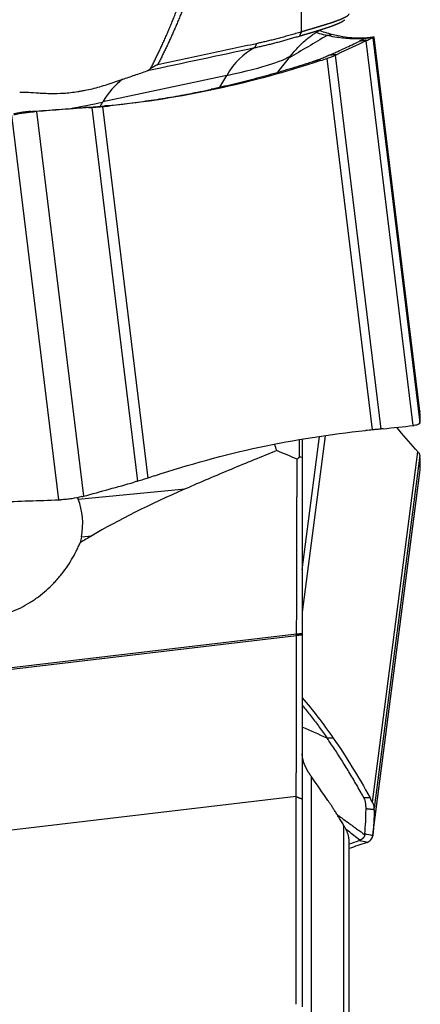
# Model space of a CAD drawing. Units: millimetres. Extents: x 202 to 321, y 138 to 366.
# Drawn here: x 293 to 300, y 216 to 234 of the extents above; entities that cross this region are included whole.
import ezdxf

# ---------------------------------------------------------------- set-up
doc = ezdxf.new("R2010")
doc.units = ezdxf.units.MM
doc.layers.add('1', color=4, linetype='Continuous')

msp = doc.modelspace()

# ---------------------------------------------------------------- linework, layer by layer
at = {"layer": '1'}
for p, q in [((297.958, 233.902), (297.958, 242.338)), ((298.545, 233.848), (298.43, 233.831)), ((299.147, 233.781), (299.145, 233.781)), ((300.015, 226.658), (299.149, 233.732)), ((299.274, 233.79), (300.14, 226.716)), ((300.137, 226.926), (299.296, 233.8)), ((299.296, 233.799), (299.296, 233.8)), ((300.137, 226.925), (299.296, 233.8)), ((297.523, 233.155), (297.782, 233.484)), ((299.267, 226.579), (298.431, 233.41)), ((298.579, 233.467), (299.42, 226.594)), ((296.583, 233.097), (294.302, 232.608)), ((296.459, 232.881), (296.583, 233.097)), ((296.38, 232.844), (296.296, 232.841)), ((294.946, 225.636), (294.105, 232.509)), ((294.256, 232.528), (294.302, 232.608)), ((294.299, 232.525), (295.135, 225.694)), ((293.493, 225.293), (292.628, 232.366)), ((293.084, 232.433), (293.95, 225.359)), ((300.137, 226.923), (300.137, 226.925)), ((297.922, 226.08), (297.922, 226.397)), ((298.394, 226.471), (297.973, 223.229)), ((297.973, 224.006), (298.292, 226.458)), ((297.973, 226.406), (297.973, 226.072)), ((299.266, 219.733), (300.102, 226.175)), ((300.137, 226.108), (299.296, 219.626)), ((299.273, 219.124), (300.14, 225.797)), ((299.274, 219.131), (300.14, 225.801)), ((300.14, 225.797), (300.14, 225.801)), ((293.848, 225.305), (295.819, 225.493)), ((293.911, 224.612), (294.099, 224.63)), ((297.87, 222.821), (259.931, 218.342)), ((259.939, 218.32), (297.87, 222.798)), ((297.87, 222.798), (297.87, 222.821)), ((297.973, 222.831), (297.973, 222.808)), ((298.545, 220.909), (298.43, 220.912)), ((298.135, 220.212), (298.135, 214.568)), ((297.864, 219.837), (262.141, 215.62)), ((297.864, 216.017), (297.864, 219.837)), ((297.973, 219.789), (297.973, 215.968)), ((298.74, 212.095), (298.74, 219.303)), ((298.837, 211.31), (298.837, 219.007))]:
    msp.add_line(p, q, dxfattribs=at)
for centre, major_axis, ratio, start_param, end_param in [((297.741, 231.725), (-0.419, 1.956), 0.691925, 0.172874, 0.656847), ((293.712, 233.021), (4.084, 0.5), 0.092555, 5.480681, 6.190631), ((295.46, 231.236), (-0.419, 1.956), 0.691925, 0.292447, 0.656847), ((291.431, 232.532), (4.084, 0.5), 0.092555, 5.284757, 5.480681), ((293.846, 225.005), (-3.719, -1.004), 0.798367, 3.205951, 3.245878), ((292.118, 221.676), (-8.216, -1.67), 0.592588, 3.822587, 3.883627), ((312.631, 224.098), (-20.561, -1.927), 0.240983, 5.646743, 5.812027), ((292.091, 224.634), (-1.774, -0.626), 0.797069, 2.710142, 3.173163)]:
    msp.add_ellipse(centre, major_axis=major_axis, ratio=ratio, start_param=start_param, end_param=end_param, dxfattribs=at)
for points, degree, knots in [([(295.182, 233.223), (295.188, 233.234), (295.2, 233.258), (295.218, 233.293), (295.237, 233.328), (295.255, 233.364), (295.273, 233.401), (295.291, 233.437), (295.309, 233.475), (295.327, 233.512), (295.346, 233.55), (295.364, 233.589), (295.382, 233.628), (295.4, 233.668), (295.418, 233.707), (295.436, 233.748), (295.455, 233.789), (295.473, 233.83), (295.491, 233.871), (295.509, 233.913), (295.527, 233.956), (295.545, 233.999), (295.563, 234.042), (295.581, 234.086), (295.599, 234.13), (295.617, 234.175), (295.635, 234.22), (295.652, 234.266), (295.67, 234.312), (295.688, 234.358), (295.706, 234.405), (295.723, 234.453), (295.741, 234.501), (295.759, 234.549), (295.776, 234.597), (295.794, 234.647), (295.811, 234.696), (295.829, 234.746), (295.846, 234.797), (295.863, 234.848), (295.88, 234.899), (295.936, 235.067), (296.029, 235.365), (296.155, 235.805), (296.276, 236.28), (296.382, 236.745), (296.475, 237.201), (296.558, 237.65), (296.637, 238.142), (296.694, 238.549), (296.733, 238.868), (296.758, 239.094), (296.785, 239.347), (296.81, 239.621), (296.832, 239.892), (296.849, 240.133), (296.861, 240.327), (296.869, 240.473), (296.872, 240.555), (296.874, 240.588)], 3, [0, 0, 0, 0, 0.005395, 0.010837, 0.016324, 0.021858, 0.027437, 0.033063, 0.038735, 0.044453, 0.050218, 0.05603, 0.061888, 0.067793, 0.073744, 0.079743, 0.085788, 0.09188, 0.098019, 0.104206, 0.110439, 0.11672, 0.123048, 0.129423, 0.135846, 0.142316, 0.148834, 0.155399, 0.162011, 0.168672, 0.17538, 0.182136, 0.188939, 0.19579, 0.20269, 0.209637, 0.216632, 0.223675, 0.230766, 0.237905, 0.245093, 0.252328, 0.308526, 0.368761, 0.433047, 0.501394, 0.555775, 0.61528, 0.67991, 0.74967, 0.775502, 0.804906, 0.837881, 0.874428, 0.911913, 0.943213, 0.968327, 0.987256, 1, 1, 1, 1]), ([(297.031, 240.58), (297.029, 240.555), (297.027, 240.506), (297.023, 240.432), (297.018, 240.358), (297.013, 240.285), (297.008, 240.211), (297.003, 240.137), (296.998, 240.064), (296.992, 239.99), (296.987, 239.917), (296.981, 239.844), (296.974, 239.77), (296.968, 239.697), (296.961, 239.624), (296.954, 239.551), (296.947, 239.478), (296.94, 239.405), (296.932, 239.332), (296.924, 239.259), (296.916, 239.186), (296.908, 239.113), (296.9, 239.041), (296.891, 238.968), (296.882, 238.895), (296.873, 238.823), (296.864, 238.75), (296.836, 238.542), (296.787, 238.202), (296.71, 237.733), (296.624, 237.273), (296.533, 236.841), (296.44, 236.439), (296.346, 236.066), (296.246, 235.705), (296.142, 235.354), (296.058, 235.093), (295.999, 234.919), (295.967, 234.828), (295.935, 234.738), (295.903, 234.648), (295.871, 234.56), (295.838, 234.473), (295.805, 234.387), (295.772, 234.302), (295.738, 234.219), (295.704, 234.136), (295.67, 234.054), (295.636, 233.974), (295.601, 233.894), (295.566, 233.816), (295.531, 233.738), (295.495, 233.662), (295.459, 233.587), (295.423, 233.512), (295.387, 233.439), (295.35, 233.367), (295.326, 233.32), (295.313, 233.296)], 3, [0, 0, 0, 0, 0.009673, 0.01934, 0.029001, 0.038657, 0.048307, 0.057953, 0.067593, 0.077229, 0.08686, 0.096488, 0.106111, 0.11573, 0.125346, 0.134958, 0.144567, 0.154173, 0.163776, 0.173377, 0.182975, 0.192571, 0.202166, 0.211758, 0.221349, 0.230938, 0.240527, 0.250114, 0.31331, 0.375688, 0.437308, 0.498231, 0.550115, 0.600911, 0.650659, 0.6994, 0.74718, 0.760247, 0.773205, 0.786055, 0.798797, 0.811432, 0.823962, 0.836387, 0.848709, 0.860928, 0.873046, 0.885063, 0.896982, 0.908803, 0.920527, 0.932155, 0.94369, 0.955132, 0.966483, 0.977743, 0.988915, 1, 1, 1, 1]), ([(298.759, 234.121), (298.758, 234.121), (298.757, 234.12), (298.756, 234.118), (298.753, 234.115), (298.751, 234.113), (298.748, 234.11), (298.745, 234.107), (298.741, 234.104), (298.737, 234.102), (298.733, 234.099), (298.729, 234.096), (298.725, 234.093), (298.72, 234.09), (298.715, 234.087), (298.709, 234.084), (298.704, 234.081), (298.698, 234.077), (298.692, 234.074), (298.685, 234.071), (298.679, 234.068), (298.672, 234.064), (298.665, 234.061), (298.657, 234.057), (298.65, 234.054), (298.642, 234.05), (298.633, 234.047), (298.625, 234.043), (298.616, 234.039), (298.607, 234.036), (298.598, 234.032), (298.588, 234.028), (298.579, 234.024), (298.569, 234.021), (298.558, 234.017), (298.548, 234.013), (298.537, 234.009), (298.526, 234.005), (298.515, 234.001), (298.503, 233.997), (298.492, 233.992), (298.48, 233.988), (298.467, 233.984), (298.455, 233.98), (298.442, 233.975), (298.429, 233.971), (298.416, 233.967), (298.403, 233.962), (298.389, 233.958), (298.375, 233.953), (298.361, 233.949), (298.347, 233.944), (298.332, 233.94), (298.317, 233.935), (298.302, 233.93), (298.287, 233.925), (298.272, 233.921), (298.256, 233.916), (298.24, 233.911), (298.224, 233.906), (298.208, 233.901), (298.191, 233.896), (298.174, 233.891), (298.157, 233.886), (298.14, 233.881), (298.123, 233.876), (298.105, 233.87), (298.087, 233.865), (298.069, 233.86), (298.051, 233.854), (298.033, 233.849), (298.014, 233.844), (297.996, 233.838), (297.977, 233.832), (297.958, 233.827), (297.938, 233.821), (297.925, 233.817), (297.919, 233.815)], 3, [0, 0, 0, 0, 0.004776, 0.018226, 0.031677, 0.04513, 0.058583, 0.072038, 0.085494, 0.098951, 0.112409, 0.125869, 0.139329, 0.15279, 0.166251, 0.179714, 0.193177, 0.206641, 0.220105, 0.23357, 0.247035, 0.260501, 0.273967, 0.287433, 0.300899, 0.314366, 0.327832, 0.341299, 0.354766, 0.368232, 0.381698, 0.395164, 0.40863, 0.422096, 0.435561, 0.449025, 0.462489, 0.475952, 0.489415, 0.502877, 0.516339, 0.529799, 0.543259, 0.556717, 0.570175, 0.583631, 0.597087, 0.610541, 0.623994, 0.637446, 0.650897, 0.664346, 0.677793, 0.69124, 0.704684, 0.718128, 0.731569, 0.745009, 0.758447, 0.771884, 0.785318, 0.798751, 0.812182, 0.825611, 0.839038, 0.852463, 0.865887, 0.879308, 0.892727, 0.906143, 0.919558, 0.932971, 0.946381, 0.959789, 0.973195, 0.986599, 1, 1, 1, 1]), ([(297.958, 233.902), (297.964, 233.903), (297.976, 233.907), (297.993, 233.912), (298.011, 233.917), (298.028, 233.922), (298.045, 233.927), (298.062, 233.932), (298.079, 233.937), (298.096, 233.942), (298.113, 233.947), (298.13, 233.951), (298.146, 233.956), (298.162, 233.961), (298.179, 233.966), (298.195, 233.971), (298.211, 233.975), (298.227, 233.98), (298.242, 233.985), (298.258, 233.989), (298.273, 233.994), (298.288, 233.998), (298.303, 234.003), (298.318, 234.008), (298.333, 234.012), (298.348, 234.017), (298.362, 234.021), (298.377, 234.025), (298.391, 234.03), (298.405, 234.034), (298.418, 234.039), (298.432, 234.043), (298.446, 234.047), (298.459, 234.051), (298.472, 234.056), (298.485, 234.06), (298.497, 234.064), (298.51, 234.068), (298.522, 234.072), (298.534, 234.076), (298.546, 234.08), (298.558, 234.085), (298.57, 234.089), (298.581, 234.093), (298.592, 234.096), (298.603, 234.1), (298.614, 234.104), (298.624, 234.108), (298.634, 234.112), (298.644, 234.116), (298.654, 234.12), (298.664, 234.123), (298.673, 234.127), (298.682, 234.131), (298.691, 234.134), (298.7, 234.138), (298.708, 234.142), (298.716, 234.145), (298.724, 234.149), (298.735, 234.154), (298.747, 234.159), (298.76, 234.166), (298.773, 234.173), (298.784, 234.179), (298.794, 234.185), (298.803, 234.191), (298.811, 234.197), (298.818, 234.203), (298.824, 234.208), (298.829, 234.213), (298.832, 234.218), (298.835, 234.222), (298.837, 234.227), (298.837, 234.23), (298.837, 234.232), (298.837, 234.232)], 3, [0, 0, 0, 0, 0.010672, 0.021368, 0.03209, 0.042837, 0.053608, 0.064405, 0.075227, 0.086074, 0.096946, 0.107843, 0.118766, 0.129714, 0.140688, 0.151687, 0.162712, 0.173762, 0.184838, 0.195939, 0.207067, 0.21822, 0.229399, 0.240603, 0.251834, 0.263091, 0.274373, 0.285682, 0.297017, 0.308378, 0.319765, 0.331178, 0.342617, 0.354083, 0.365576, 0.377094, 0.388639, 0.400211, 0.411809, 0.423433, 0.435085, 0.446762, 0.458467, 0.470198, 0.481956, 0.493741, 0.505553, 0.517391, 0.529257, 0.541149, 0.553069, 0.565015, 0.576989, 0.588989, 0.601017, 0.613072, 0.625154, 0.637263, 0.6494, 0.661564, 0.686276, 0.710852, 0.735291, 0.759594, 0.78376, 0.807791, 0.831687, 0.855448, 0.879074, 0.902565, 0.925923, 0.949147, 0.972237, 0.995194, 1, 1, 1, 1]), ([(297.779, 233.478), (297.78, 233.48), (297.809, 233.521), (297.87, 233.588), (297.957, 233.677), (298.038, 233.749), (298.112, 233.808), (298.178, 233.854), (298.233, 233.889), (298.279, 233.916), (298.305, 233.929), (298.316, 233.935), (298.318, 233.936)], 3, [0, 0, 0, 0, 0.006953, 0.141014, 0.268368, 0.389311, 0.505176, 0.618098, 0.730647, 0.84514, 0.963747, 1, 1, 1, 1]), ([(297.919, 233.815), (297.891, 233.807), (297.835, 233.791), (297.752, 233.767), (297.67, 233.744), (297.587, 233.721), (297.505, 233.699), (297.423, 233.678), (297.342, 233.658), (297.26, 233.638), (297.178, 233.619), (297.123, 233.607), (297.096, 233.601)], 3, [0, 0, 0, 0, 0.102222, 0.203667, 0.304438, 0.404642, 0.504385, 0.603775, 0.702921, 0.801934, 0.900923, 1, 1, 1, 1]), ([(297.134, 233.686), (297.147, 233.689), (297.173, 233.695), (297.213, 233.704), (297.253, 233.713), (297.294, 233.723), (297.336, 233.733), (297.379, 233.743), (297.423, 233.754), (297.468, 233.765), (297.513, 233.777), (297.559, 233.789), (297.606, 233.802), (297.654, 233.815), (297.703, 233.828), (297.752, 233.842), (297.803, 233.857), (297.854, 233.871), (297.906, 233.886), (297.941, 233.897), (297.958, 233.902)], 3, [0, 0, 0, 0, 0.046905, 0.094824, 0.143758, 0.193707, 0.244673, 0.296657, 0.349658, 0.403677, 0.458716, 0.514774, 0.571852, 0.629951, 0.689071, 0.749212, 0.810375, 0.872561, 0.935769, 1, 1, 1, 1]), ([(298.239, 233.885), (298.255, 233.88), (298.319, 233.86), (298.383, 233.843), (298.43, 233.831)], 3, [0, 0, 0, 0, 0.255111, 1, 1, 1, 1]), ([(299.106, 233.776), (299.105, 233.776), (299.103, 233.776), (299.098, 233.776), (299.082, 233.774), (299.045, 233.772), (298.988, 233.77), (298.92, 233.769), (298.828, 233.772), (298.712, 233.781), (298.572, 233.801), (298.477, 233.82), (298.43, 233.831)], 3, [0, 0, 0, 0, 0.003215, 0.009646, 0.022508, 0.073955, 0.176849, 0.279743, 0.382637, 0.588424, 0.794212, 1, 1, 1, 1]), ([(299.124, 233.772), (299.123, 233.771), (299.121, 233.771), (299.118, 233.769), (299.114, 233.767), (299.109, 233.765), (299.103, 233.762), (299.097, 233.76), (299.092, 233.757), (299.088, 233.755), (299.084, 233.753), (299.079, 233.751), (299.075, 233.749), (299.07, 233.747), (299.065, 233.744), (299.059, 233.742), (299.054, 233.739), (299.048, 233.737), (299.042, 233.734), (299.038, 233.732), (299.035, 233.731)], 3, [0, 0, 0, 0, 0.084071, 0.167648, 0.250838, 0.333755, 0.416508, 0.49921, 0.540694, 0.582175, 0.62367, 0.66519, 0.706752, 0.748368, 0.790053, 0.831821, 0.873686, 0.915662, 0.957762, 1, 1, 1, 1]), ([(299.108, 233.776), (299.108, 233.776), (299.107, 233.776), (299.106, 233.776), (299.106, 233.776)], 3, [0, 0, 0, 0, 0.037542, 1, 1, 1, 1]), ([(299.144, 233.781), (299.143, 233.781), (299.139, 233.78), (299.13, 233.778), (299.117, 233.777), (299.113, 233.777), (299.11, 233.777), (299.109, 233.776), (299.108, 233.776)], 3, [0, 0, 0, 0, 0.240221, 0.747565, 0.874401, 0.937819, 0.969528, 1, 1, 1, 1]), ([(299.125, 233.772), (299.132, 233.774), (299.137, 233.776), (299.143, 233.778), (299.144, 233.779), (299.145, 233.779), (299.145, 233.779), (299.145, 233.779)], 3, [0, 0, 0, 0, 0.66535, 0.66535, 0.998025, 0.998025, 1, 1, 1, 1]), ([(299.166, 233.74), (299.196, 233.756), (299.22, 233.767), (299.246, 233.78), (299.254, 233.783), (299.265, 233.788), (299.27, 233.789), (299.272, 233.789)], 3, [0, 0, 0, 0, 0.5, 0.5, 0.75, 0.75, 1, 1, 1, 1]), ([(299.296, 233.8), (299.296, 233.8), (299.293, 233.8), (299.286, 233.799), (299.283, 233.799), (299.275, 233.798), (299.271, 233.798), (299.266, 233.797)], 3, [0, 0, 0, 0, 0.5, 0.5, 0.75, 0.75, 1, 1, 1, 1]), ([(295.313, 233.296), (295.618, 233.362), (296.225, 233.492), (296.832, 233.622), (297.134, 233.686)], 3, [0, 0, 0, 0, 0.502747, 1, 1, 1, 1]), ([(298.489, 233.476), (298.512, 233.486), (298.535, 233.497), (298.58, 233.517), (298.603, 233.528), (298.67, 233.559), (298.714, 233.579), (298.847, 233.641), (298.934, 233.682), (299.019, 233.723)], 3, [0, 0, 0, 0, 0.125, 0.125, 0.25, 0.25, 0.5, 0.5, 1, 1, 1, 1]), ([(298.393, 233.432), (298.381, 233.427), (298.343, 233.41), (298.295, 233.391), (298.252, 233.376), (298.238, 233.371), (298.23, 233.368), (298.226, 233.367), (298.224, 233.366)], 3, [0, 0, 0, 0, 0.240221, 0.747565, 0.874401, 0.937819, 0.969528, 1, 1, 1, 1]), ([(298.489, 233.476), (298.488, 233.476), (298.481, 233.472), (298.463, 233.464), (298.432, 233.45), (298.407, 233.438), (298.393, 233.432)], 3, [0, 0, 0, 0, 0.033995, 0.223183, 0.60156, 1, 1, 1, 1]), ([(298.431, 233.41), (298.445, 233.415), (298.459, 233.42), (298.486, 233.429), (298.498, 233.434), (298.535, 233.448), (298.558, 233.458), (298.579, 233.467)], 3, [0, 0, 0, 0, 0.25, 0.25, 0.5, 0.5, 1, 1, 1, 1]), ([(295.313, 233.296), (295.302, 233.29), (295.28, 233.278), (295.247, 233.259), (295.215, 233.241), (295.193, 233.229), (295.182, 233.223)], 3, [0, 0, 0, 0, 0.25109, 0.501449, 0.751082, 1, 1, 1, 1]), ([(298.218, 233.364), (298.216, 233.364), (298.21, 233.362), (298.195, 233.357), (298.15, 233.342), (298.044, 233.307), (297.881, 233.256), (297.684, 233.196), (297.421, 233.119), (297.091, 233.029), (296.695, 232.93), (296.429, 232.87), (296.296, 232.841)], 3, [0, 0, 0, 0, 0.003215, 0.009646, 0.022508, 0.073955, 0.176849, 0.279743, 0.382637, 0.588424, 0.794212, 1, 1, 1, 1]), ([(298.224, 233.366), (298.224, 233.366), (298.222, 233.366), (298.22, 233.365), (298.218, 233.364)], 3, [0, 0, 0, 0, 0.037542, 1, 1, 1, 1]), ([(292.774, 232.79), (292.87, 232.793), (292.988, 232.782), (293.143, 232.773), (293.161, 232.772), (293.197, 232.77), (293.215, 232.769), (293.27, 232.767), (293.308, 232.766), (293.423, 232.764), (293.503, 232.766), (293.669, 232.776), (293.755, 232.786), (293.865, 232.803), (293.887, 232.807), (293.932, 232.815), (293.999, 232.827), (294.066, 232.842), (294.202, 232.875), (294.293, 232.901), (294.479, 232.959), (294.573, 232.992), (294.669, 233.025)], 3, [0, 0, 0, 0, 0.25, 0.25, 0.28125, 0.28125, 0.3125, 0.3125, 0.375, 0.375, 0.5, 0.5, 0.625, 0.625, 0.65625, 0.65625, 0.6875, 0.75, 0.75, 0.875, 0.875, 1, 1, 1, 1]), ([(294.669, 233.025), (294.742, 233.051), (294.816, 233.077), (294.967, 233.128), (295.043, 233.154), (295.121, 233.179)], 3, [0, 0, 0, 0, 0.5, 0.5, 1, 1, 1, 1]), ([(294.348, 232.535), (294.351, 232.536), (294.357, 232.536), (294.371, 232.538), (294.418, 232.543), (294.527, 232.554), (294.694, 232.573), (294.895, 232.599), (295.163, 232.636), (295.497, 232.687), (295.897, 232.759), (296.164, 232.813), (296.296, 232.841)], 3, [0, 0, 0, 0, 0.003215, 0.009646, 0.022508, 0.073955, 0.176849, 0.279743, 0.382637, 0.588424, 0.794212, 1, 1, 1, 1]), ([(293.014, 232.437), (293.174, 232.448), (293.333, 232.46), (293.57, 232.477), (293.649, 232.483), (293.767, 232.492), (293.807, 232.495), (293.885, 232.501), (293.925, 232.504), (293.964, 232.507)], 3, [0, 0, 0, 0, 0.5, 0.5, 0.75, 0.75, 0.875, 0.875, 1, 1, 1, 1]), ([(293.964, 232.507), (293.966, 232.507), (293.978, 232.508), (294.01, 232.51), (294.061, 232.514), (294.102, 232.516), (294.123, 232.518)], 3, [0, 0, 0, 0, 0.033995, 0.223183, 0.60156, 1, 1, 1, 1]), ([(294.105, 232.509), (294.14, 232.511), (294.174, 232.514), (294.222, 232.518), (294.238, 232.519), (294.269, 232.522), (294.284, 232.523), (294.299, 232.525)], 3, [0, 0, 0, 0, 0.5, 0.5, 0.75, 0.75, 1, 1, 1, 1]), ([(294.123, 232.518), (294.142, 232.519), (294.199, 232.523), (294.264, 232.528), (294.312, 232.532), (294.327, 232.533), (294.336, 232.534), (294.34, 232.535), (294.342, 232.535)], 3, [0, 0, 0, 0, 0.240221, 0.747565, 0.874401, 0.937819, 0.969528, 1, 1, 1, 1]), ([(294.342, 232.535), (294.342, 232.535), (294.344, 232.535), (294.346, 232.535), (294.348, 232.535)], 3, [0, 0, 0, 0, 0.037542, 1, 1, 1, 1]), ([(292.982, 232.434), (292.978, 232.434), (292.97, 232.433), (292.957, 232.432), (292.944, 232.431), (292.931, 232.429), (292.918, 232.428), (292.904, 232.426), (292.891, 232.425), (292.878, 232.423), (292.865, 232.421), (292.851, 232.42), (292.838, 232.418), (292.82, 232.415), (292.798, 232.412), (292.77, 232.407), (292.743, 232.403), (292.715, 232.398), (292.688, 232.393), (292.669, 232.389), (292.66, 232.387)], 3, [0, 0, 0, 0, 0.042238, 0.084338, 0.126314, 0.168179, 0.209947, 0.251632, 0.293248, 0.33481, 0.37633, 0.417825, 0.459306, 0.50079, 0.583492, 0.666245, 0.749162, 0.832352, 0.915929, 1, 1, 1, 1]), ([(292.664, 232.374), (292.731, 232.388), (292.796, 232.4), (292.894, 232.415), (292.926, 232.419), (292.989, 232.426), (293.021, 232.428), (293.051, 232.431)], 3, [0, 0, 0, 0, 0.5, 0.5, 0.75, 0.75, 1, 1, 1, 1]), ([(300.139, 226.71), (300.135, 226.697), (300.124, 226.686), (300.098, 226.674), (300.087, 226.67), (300.063, 226.665), (300.049, 226.662), (300.033, 226.66)], 3, [0, 0, 0, 0, 0.5, 0.5, 0.75, 0.75, 1, 1, 1, 1]), ([(299.42, 226.594), (299.399, 226.592), (299.375, 226.589), (299.337, 226.585), (299.323, 226.584), (299.296, 226.582), (299.282, 226.58), (299.267, 226.579)], 3, [0, 0, 0, 0, 0.5, 0.5, 0.75, 0.75, 1, 1, 1, 1]), ([(297.506, 226.197), (297.225, 226.086), (296.944, 225.971), (296.382, 225.735), (296.101, 225.615), (295.819, 225.493)], 3, [0, 0, 0, 0, 0.5, 0.5, 1, 1, 1, 1]), ([(300.102, 226.175), (300.107, 226.169), (300.112, 226.163), (300.12, 226.152), (300.124, 226.146), (300.133, 226.129), (300.136, 226.118), (300.137, 226.108)], 3, [0, 0, 0, 0, 0.25, 0.25, 0.5, 0.5, 1, 1, 1, 1]), ([(297.87, 222.821), (297.87, 222.833), (297.87, 222.858), (297.87, 222.895), (297.87, 222.932), (297.87, 222.971), (297.87, 223.01), (297.87, 223.05), (297.871, 223.091), (297.871, 223.133), (297.871, 223.175), (297.871, 223.219), (297.871, 223.263), (297.871, 223.307), (297.871, 223.353), (297.871, 223.399), (297.871, 223.446), (297.872, 223.494), (297.872, 223.542), (297.872, 223.591), (297.872, 223.641), (297.872, 223.692), (297.872, 223.743), (297.872, 223.794), (297.873, 223.892), (297.873, 224.033), (297.873, 224.217), (297.874, 224.398), (297.874, 224.546), (297.875, 224.663), (297.875, 224.748), (297.875, 224.832), (297.875, 224.913), (297.876, 224.992), (297.876, 225.069), (297.876, 225.144), (297.876, 225.217), (297.876, 225.288), (297.877, 225.357), (297.877, 225.424), (297.877, 225.489), (297.877, 225.552), (297.877, 225.614), (297.878, 225.673), (297.878, 225.73), (297.878, 225.786), (297.878, 225.84), (297.878, 225.892), (297.879, 225.943), (297.879, 225.992), (297.879, 226.023), (297.879, 226.039)], 3, [0, 0, 0, 0, 0.009894, 0.020017, 0.030371, 0.040955, 0.051769, 0.062814, 0.074088, 0.085593, 0.097328, 0.109293, 0.121488, 0.133913, 0.146569, 0.159455, 0.172571, 0.185917, 0.199493, 0.213299, 0.227336, 0.241602, 0.256099, 0.270826, 0.285783, 0.339371, 0.392959, 0.446547, 0.500136, 0.526882, 0.553244, 0.579223, 0.604818, 0.630031, 0.65486, 0.679305, 0.703368, 0.727047, 0.750343, 0.773255, 0.795785, 0.817931, 0.839693, 0.861073, 0.882069, 0.902682, 0.922912, 0.942759, 0.962223, 0.981303, 1, 1, 1, 1]), ([(297.973, 226.072), (297.973, 225.437), (297.973, 224.593), (297.973, 224.177), (297.973, 223.735), (297.973, 223.288), (297.973, 222.831)], 2, [0, 0, 0, 0.5, 0.5, 0.75, 0.75, 1, 1, 1]), ([(295.135, 225.694), (295.121, 225.689), (295.106, 225.684), (295.076, 225.674), (295.061, 225.669), (295.013, 225.655), (294.98, 225.645), (294.946, 225.636)], 3, [0, 0, 0, 0, 0.25, 0.25, 0.5, 0.5, 1, 1, 1, 1]), ([(293.918, 225.351), (293.858, 225.335), (293.796, 225.322), (293.699, 225.308), (293.666, 225.304), (293.599, 225.298), (293.565, 225.296), (293.531, 225.294)], 3, [0, 0, 0, 0, 0.5, 0.5, 0.75, 0.75, 1, 1, 1, 1]), ([(291.471, 223.179), (291.487, 223.174), (291.502, 223.17), (291.533, 223.16), (291.549, 223.156), (291.597, 223.144), (291.628, 223.137), (291.724, 223.119), (291.789, 223.111), (291.886, 223.105), (291.919, 223.104), (291.984, 223.104), (292.017, 223.105), (292.114, 223.111), (292.178, 223.118), (292.306, 223.139), (292.369, 223.153), (292.463, 223.179), (292.495, 223.189), (292.556, 223.209), (292.586, 223.22), (292.737, 223.278), (292.851, 223.335), (292.988, 223.42), (293.014, 223.437), (293.067, 223.473), (293.145, 223.528), (293.266, 223.628), (293.356, 223.714), (293.421, 223.782), (293.442, 223.804), (293.483, 223.851), (293.503, 223.875), (293.6, 223.993), (293.669, 224.092), (293.76, 224.245), (293.788, 224.296), (293.828, 224.374), (293.84, 224.4), (293.865, 224.453), (293.876, 224.479), (293.887, 224.505)], 3, [0, 0, 0, 0, 0.015625, 0.015625, 0.03125, 0.03125, 0.0625, 0.0625, 0.125, 0.125, 0.15625, 0.15625, 0.1875, 0.1875, 0.25, 0.25, 0.3125, 0.3125, 0.34375, 0.34375, 0.375, 0.375, 0.5, 0.5, 0.53125, 0.53125, 0.5625, 0.625, 0.6875, 0.6875, 0.71875, 0.71875, 0.75, 0.75, 0.875, 0.875, 0.9375, 0.9375, 0.96875, 0.96875, 1, 1, 1, 1]), ([(297.864, 219.837), (297.864, 219.847), (297.864, 219.868), (297.864, 219.898), (297.864, 219.929), (297.864, 219.96), (297.864, 219.991), (297.864, 220.022), (297.864, 220.054), (297.864, 220.086), (297.864, 220.119), (297.864, 220.151), (297.864, 220.184), (297.864, 220.217), (297.864, 220.251), (297.865, 220.284), (297.865, 220.318), (297.865, 220.352), (297.865, 220.387), (297.865, 220.422), (297.865, 220.457), (297.865, 220.492), (297.865, 220.527), (297.865, 220.563), (297.865, 220.599), (297.865, 220.635), (297.866, 220.672), (297.866, 220.709), (297.866, 220.746), (297.866, 220.783), (297.866, 220.821), (297.866, 220.859), (297.866, 220.897), (297.866, 220.935), (297.866, 220.974), (297.866, 221.013), (297.866, 221.052), (297.867, 221.091), (297.867, 221.131), (297.867, 221.171), (297.867, 221.211), (297.867, 221.251), (297.867, 221.292), (297.867, 221.333), (297.867, 221.374), (297.867, 221.415), (297.867, 221.457), (297.867, 221.498), (297.867, 221.54), (297.868, 221.583), (297.868, 221.625), (297.868, 221.668), (297.868, 221.711), (297.868, 221.754), (297.868, 221.797), (297.868, 221.841), (297.868, 221.884), (297.868, 221.928), (297.868, 221.973), (297.868, 222.017), (297.868, 222.061), (297.868, 222.106), (297.869, 222.151), (297.869, 222.196), (297.869, 222.242), (297.869, 222.287), (297.869, 222.333), (297.869, 222.378), (297.869, 222.424), (297.869, 222.471), (297.869, 222.517), (297.869, 222.563), (297.869, 222.61), (297.87, 222.657), (297.87, 222.704), (297.87, 222.751), (297.87, 222.782), (297.87, 222.798)], 3, [0, 0, 0, 0, 0.011243, 0.022542, 0.033898, 0.04531, 0.056778, 0.068303, 0.079884, 0.091522, 0.103216, 0.114967, 0.126773, 0.138637, 0.150557, 0.162533, 0.174565, 0.186655, 0.1988, 0.211002, 0.223261, 0.235576, 0.247947, 0.260375, 0.272859, 0.2854, 0.297998, 0.310652, 0.323362, 0.336129, 0.348953, 0.361833, 0.374769, 0.387762, 0.400812, 0.413918, 0.427081, 0.4403, 0.453576, 0.466908, 0.480297, 0.493742, 0.507244, 0.520803, 0.534418, 0.54809, 0.561818, 0.575603, 0.589445, 0.603343, 0.617298, 0.631309, 0.645377, 0.659502, 0.673683, 0.687921, 0.702215, 0.716566, 0.730974, 0.745439, 0.759959, 0.774537, 0.789171, 0.803862, 0.81861, 0.833414, 0.848275, 0.863192, 0.878167, 0.893197, 0.908285, 0.923429, 0.93863, 0.953887, 0.969202, 0.984572, 1, 1, 1, 1]), ([(297.974, 221.517), (297.982, 221.506), (298.039, 221.437), (298.144, 221.304), (298.288, 221.113), (298.383, 220.98), (298.43, 220.912)], 3, [0, 0, 0, 0, 0.055342, 0.370228, 0.685114, 1, 1, 1, 1]), ([(299.106, 219.818), (299.105, 219.819), (299.103, 219.823), (299.098, 219.832), (299.082, 219.86), (299.045, 219.926), (298.988, 220.026), (298.92, 220.144), (298.828, 220.299), (298.712, 220.487), (298.572, 220.705), (298.477, 220.844), (298.43, 220.912)], 3, [0, 0, 0, 0, 0.003215, 0.009646, 0.022508, 0.073955, 0.176849, 0.279743, 0.382637, 0.588424, 0.794212, 1, 1, 1, 1]), ([(298.135, 220.212), (298.132, 220.216), (298.127, 220.224), (298.119, 220.235), (298.111, 220.247), (298.104, 220.259), (298.096, 220.27), (298.089, 220.282), (298.082, 220.294), (298.075, 220.305), (298.068, 220.317), (298.062, 220.329), (298.055, 220.34), (298.049, 220.352), (298.043, 220.364), (298.038, 220.375), (298.032, 220.387), (298.027, 220.399), (298.021, 220.411), (298.017, 220.422), (298.012, 220.434), (298.007, 220.446), (298.003, 220.458), (297.999, 220.469), (297.996, 220.481), (297.992, 220.493), (297.989, 220.505), (297.986, 220.517), (297.983, 220.528), (297.981, 220.54), (297.979, 220.552), (297.977, 220.564), (297.976, 220.575), (297.975, 220.587), (297.974, 220.599), (297.973, 220.611), (297.973, 220.619), (297.973, 220.623)], 3, [0, 0, 0, 0, 0.025139, 0.050476, 0.076014, 0.101751, 0.127689, 0.153827, 0.180166, 0.206706, 0.233447, 0.26039, 0.287534, 0.31488, 0.342428, 0.370178, 0.398131, 0.426287, 0.454645, 0.483207, 0.511972, 0.540941, 0.570113, 0.599489, 0.629069, 0.658853, 0.688842, 0.719035, 0.749433, 0.780035, 0.810843, 0.841855, 0.873073, 0.904496, 0.936125, 0.96796, 1, 1, 1, 1]), ([(299.108, 219.814), (299.108, 219.814), (299.107, 219.815), (299.106, 219.817), (299.106, 219.818)], 3, [0, 0, 0, 0, 0.037542, 1, 1, 1, 1]), ([(299.144, 219.691), (299.143, 219.701), (299.139, 219.732), (299.13, 219.768), (299.117, 219.796), (299.113, 219.805), (299.11, 219.81), (299.109, 219.813), (299.108, 219.814)], 3, [0, 0, 0, 0, 0.240221, 0.747565, 0.874401, 0.937819, 0.969528, 1, 1, 1, 1]), ([(298.74, 219.303), (298.733, 219.316), (298.718, 219.341), (298.695, 219.378), (298.673, 219.414), (298.651, 219.449), (298.63, 219.483), (298.61, 219.515), (298.59, 219.547), (298.57, 219.578), (298.551, 219.607), (298.533, 219.636), (298.515, 219.663), (298.497, 219.69), (298.48, 219.715), (298.463, 219.739), (298.452, 219.755), (298.447, 219.763)], 3, [0, 0, 0, 0, 0.07861, 0.15551, 0.230702, 0.304184, 0.375959, 0.446028, 0.51439, 0.581047, 0.646001, 0.709251, 0.7708, 0.830648, 0.888796, 0.945246, 1, 1, 1, 1]), ([(299.125, 219.15), (299.132, 219.226), (299.137, 219.303), (299.143, 219.418), (299.144, 219.457), (299.146, 219.514), (299.146, 219.534), (299.146, 219.572), (299.147, 219.592), (299.147, 219.611)], 3, [0, 0, 0, 0, 0.5, 0.5, 0.75, 0.75, 0.875, 0.875, 1, 1, 1, 1]), ([(299.147, 219.611), (299.147, 219.612), (299.147, 219.618), (299.147, 219.634), (299.146, 219.659), (299.145, 219.681), (299.144, 219.691)], 3, [0, 0, 0, 0, 0.033995, 0.223183, 0.60156, 1, 1, 1, 1]), ([(299.296, 219.626), (299.296, 219.644), (299.293, 219.661), (299.286, 219.688), (299.283, 219.697), (299.275, 219.715), (299.271, 219.724), (299.266, 219.733)], 3, [0, 0, 0, 0, 0.5, 0.5, 0.75, 0.75, 1, 1, 1, 1]), ([(298.619, 219.502), (298.625, 219.498), (298.687, 219.453), (298.768, 219.394), (298.864, 219.325), (298.926, 219.28), (298.99, 219.233), (299.056, 219.185), (299.101, 219.152), (299.124, 219.135)], 3, [0, 0, 0, 0, 0.034495, 0.365933, 0.483264, 0.605331, 0.732138, 0.863692, 1, 1, 1, 1]), ([(298.837, 219.008), (298.837, 219.013), (298.837, 219.025), (298.836, 219.043), (298.834, 219.062), (298.83, 219.082), (298.826, 219.102), (298.822, 219.122), (298.816, 219.142), (298.809, 219.162), (298.802, 219.182), (298.793, 219.202), (298.784, 219.222), (298.775, 219.243), (298.764, 219.263), (298.753, 219.283), (298.745, 219.297), (298.74, 219.303)], 3, [0, 0, 0, 0, 0.054863, 0.124993, 0.194715, 0.264031, 0.332941, 0.401447, 0.469549, 0.53725, 0.604549, 0.671449, 0.737951, 0.804056, 0.869764, 0.935079, 1, 1, 1, 1]), ([(299.035, 219.034), (298.999, 219.062), (298.927, 219.118), (298.838, 219.188), (298.785, 219.229), (298.767, 219.244)], 3, [0, 0, 0, 0, 0.410261, 0.796345, 1, 1, 1, 1]), ([(299.124, 219.135), (299.123, 219.131), (299.121, 219.124), (299.118, 219.113), (299.114, 219.103), (299.109, 219.093), (299.103, 219.084), (299.097, 219.076), (299.092, 219.071), (299.088, 219.067), (299.084, 219.063), (299.079, 219.059), (299.075, 219.055), (299.07, 219.052), (299.065, 219.049), (299.059, 219.045), (299.054, 219.042), (299.048, 219.039), (299.042, 219.036), (299.038, 219.035), (299.035, 219.034)], 3, [0, 0, 0, 0, 0.084071, 0.167648, 0.250838, 0.333755, 0.416508, 0.49921, 0.540694, 0.582175, 0.62367, 0.66519, 0.706752, 0.748368, 0.790053, 0.831821, 0.873686, 0.915662, 0.957762, 1, 1, 1, 1]), ([(299.166, 218.994), (299.196, 219.006), (299.22, 219.022), (299.246, 219.052), (299.254, 219.063), (299.265, 219.088), (299.27, 219.101), (299.272, 219.116)], 3, [0, 0, 0, 0, 0.5, 0.5, 0.75, 0.75, 1, 1, 1, 1])]:
    msp.add_open_spline(points, degree=degree, knots=knots, dxfattribs=at)
for points, degree in [([(298.299, 233.92), (298.382, 233.891), (298.464, 233.867), (298.545, 233.848)], 3), ([(298.43, 233.831), (298.197, 233.693), (297.963, 233.555), (297.729, 233.416)], 3), ([(297.958, 233.902), (297.919, 233.815)], 1), ([(298.545, 233.848), (298.776, 233.793), (299.002, 233.775), (299.223, 233.793)], 3), ([(299.149, 233.732), (298.977, 233.65), (298.8, 233.567), (298.617, 233.484)], 3), ([(299.166, 233.74), (299.117, 233.735), (299.068, 233.729), (299.019, 233.723)], 3), ([(299.223, 233.793), (299.185, 233.788), (299.146, 233.782), (299.108, 233.776)], 3), ([(299.124, 233.772), (299.124, 233.772), (299.125, 233.772), (299.125, 233.772)], 3), ([(299.272, 233.789), (299.223, 233.784), (299.174, 233.778), (299.125, 233.772)], 3), ([(299.296, 233.799), (299.147, 233.781)], 1), ([(299.166, 233.74), (299.161, 233.738), (299.155, 233.735), (299.149, 233.732)], 3), ([(299.266, 233.797), (299.252, 233.796), (299.237, 233.794), (299.223, 233.793)], 3), ([(299.274, 233.79), (299.274, 233.79), (299.273, 233.79), (299.272, 233.789)], 3), ([(299.296, 233.799), (299.295, 233.797), (299.288, 233.794), (299.274, 233.79)], 3), ([(297.096, 233.601), (296.437, 233.46), (295.779, 233.32), (295.121, 233.179)], 3), ([(297.134, 233.686), (297.096, 233.601)], 1), ([(299.035, 233.731), (299.03, 233.728), (299.025, 233.726), (299.019, 233.723)], 3), ([(298.308, 233.369), (298.349, 233.382), (298.39, 233.396), (298.431, 233.41)], 3), ([(298.489, 233.476), (298.617, 233.484)], 1), ([(298.579, 233.467), (298.591, 233.473), (298.604, 233.479), (298.617, 233.484)], 3), ([(295.121, 233.179), (295.141, 233.193), (295.162, 233.208), (295.182, 233.223)], 3), ([(298.308, 233.369), (297.671, 233.157), (297.028, 232.982), (296.38, 232.844)], 3), ([(298.308, 233.369), (298.28, 233.368), (298.252, 233.367), (298.224, 233.366)], 3), ([(296.38, 232.844), (295.733, 232.705), (295.08, 232.602), (294.426, 232.537)], 3), ([(294.039, 232.504), (293.724, 232.48), (293.406, 232.456), (293.084, 232.433)], 3), ([(294.039, 232.504), (293.964, 232.507)], 1), ([(294.039, 232.504), (294.061, 232.506), (294.083, 232.507), (294.105, 232.509)], 3), ([(294.299, 232.525), (294.341, 232.529), (294.383, 232.533), (294.426, 232.537)], 3), ([(294.426, 232.537), (294.398, 232.536), (294.37, 232.536), (294.342, 232.535)], 3), ([(292.982, 232.434), (292.993, 232.435), (293.003, 232.436), (293.014, 232.437)], 3), ([(293.014, 232.437), (293.026, 232.435), (293.039, 232.433), (293.051, 232.431)], 3), ([(293.084, 232.433), (293.074, 232.432), (293.062, 232.431), (293.051, 232.431)], 3), ([(300.137, 226.925), (300.138, 226.921), (300.138, 226.917), (300.139, 226.913)], 3), ([(300.14, 226.716), (300.146, 226.783), (300.146, 226.848), (300.139, 226.913)], 3), ([(300.139, 226.71), (300.139, 226.712), (300.14, 226.714), (300.14, 226.716)], 3), ([(297.186, 226.26), (297.833, 226.399), (298.486, 226.501), (299.14, 226.567)], 3), ([(299.267, 226.579), (299.225, 226.575), (299.183, 226.571), (299.14, 226.567)], 3), ([(299.46, 226.598), (299.446, 226.597), (299.433, 226.595), (299.42, 226.594)], 3), ([(299.46, 226.598), (299.65, 226.619), (299.836, 226.639), (300.015, 226.658)], 3), ([(300.056, 226.225), (299.942, 226.35), (299.828, 226.484), (299.716, 226.625)], 3), ([(300.015, 226.658), (300.021, 226.659), (300.027, 226.66), (300.033, 226.66)], 3), ([(295.258, 225.735), (295.895, 225.946), (296.538, 226.122), (297.186, 226.26)], 3), ([(300.056, 226.225), (300.071, 226.208), (300.087, 226.191), (300.102, 226.175)], 3), ([(297.879, 226.04), (297.922, 226.08)], 1), ([(297.973, 226.072), (297.956, 226.075), (297.939, 226.078), (297.922, 226.08)], 3), ([(300.137, 226.108), (300.138, 226.101), (300.138, 226.094), (300.139, 226.088)], 3), ([(300.14, 225.801), (300.146, 225.896), (300.146, 225.991), (300.139, 226.088)], 3), ([(293.95, 225.359), (294.264, 225.445), (294.575, 225.531), (294.882, 225.618)], 3), ([(294.946, 225.636), (294.925, 225.63), (294.903, 225.624), (294.882, 225.618)], 3), ([(295.258, 225.735), (295.217, 225.722), (295.176, 225.708), (295.135, 225.694)], 3), ([(292.398, 225.255), (292.763, 225.267), (293.128, 225.28), (293.493, 225.293)], 3), ([(293.493, 225.293), (293.506, 225.293), (293.518, 225.294), (293.531, 225.294)], 3), ([(293.837, 225.333), (293.841, 225.324), (293.844, 225.315), (293.848, 225.305)], 3), ([(293.918, 225.351), (293.929, 225.354), (293.94, 225.357), (293.95, 225.359)], 3), ([(294.099, 224.63), (294.029, 224.588), (293.958, 224.547), (293.887, 224.505)], 3), ([(293.911, 224.612), (293.904, 224.576), (293.896, 224.54), (293.887, 224.505)], 3), ([(297.973, 222.831), (297.87, 222.821)], 1), ([(297.973, 222.808), (297.87, 222.798)], 1), ([(297.973, 222.808), (297.973, 222.026), (297.973, 220.47), (297.973, 219.789)], 2), ([(297.973, 221.651), (298.167, 221.427), (298.358, 221.179), (298.545, 220.909)], 3), ([(298.43, 220.912), (298.278, 220.979), (298.126, 221.045), (297.973, 221.112)], 3), ([(298.545, 220.909), (298.776, 220.577), (299.002, 220.211), (299.223, 219.811)], 3), ([(298.447, 219.763), (298.343, 219.913), (298.239, 220.063), (298.135, 220.212)], 3), ([(297.864, 219.837), (297.973, 219.789)], 1), ([(299.223, 219.811), (299.185, 219.812), (299.146, 219.813), (299.108, 219.814)], 3), ([(299.266, 219.733), (299.252, 219.759), (299.237, 219.785), (299.223, 219.811)], 3), ([(299.296, 219.594), (299.147, 219.611)], 1), ([(299.296, 219.594), (299.296, 219.605), (299.296, 219.616), (299.296, 219.626)], 3), ([(299.296, 219.594), (299.295, 219.439), (299.288, 219.285), (299.274, 219.131)], 3), ([(299.124, 219.135), (299.124, 219.14), (299.125, 219.145), (299.125, 219.15)], 3), ([(299.272, 219.116), (299.223, 219.127), (299.174, 219.138), (299.125, 219.15)], 3), ([(299.274, 219.131), (299.274, 219.126), (299.273, 219.121), (299.272, 219.116)], 3), ([(298.837, 218.966), (298.899, 218.986), (298.959, 219.007), (299.019, 219.027)], 3), ([(299.149, 218.987), (299.047, 218.952), (298.943, 218.917), (298.837, 218.883)], 3), ([(299.035, 219.034), (299.03, 219.031), (299.025, 219.029), (299.019, 219.027)], 3), ([(299.166, 218.994), (299.117, 219.005), (299.068, 219.016), (299.019, 219.027)], 3), ([(299.166, 218.994), (299.161, 218.992), (299.155, 218.99), (299.149, 218.987)], 3)]:
    msp.add_open_spline(points, degree=degree, dxfattribs=at)

doc.saveas('drawing.dxf')
